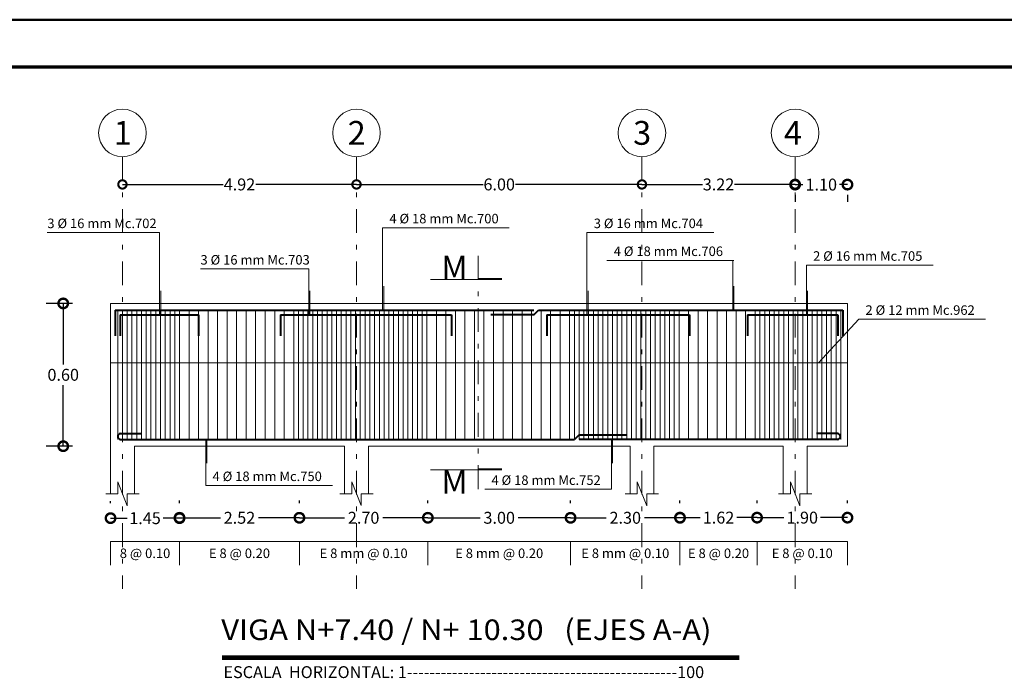
# Model space of a CAD drawing. Extents: x -567.1 to -483, y 180 to 239.4.
# Drawn here: x -522.7 to -502, y 225.5 to 239.4 of the extents above; entities that cross this region are included whole.
import ezdxf

# ---------------------------------------------------------------- set-up
doc = ezdxf.new("R2010")
doc.units = 0
doc.header["$MEASUREMENT"] = 0
doc.linetypes.add('DASHDOT', pattern=[1, 0.5, -0.25, 0, -0.25])
doc.layers.get('0').update_dxf_attribs({"linetype": 'CONTINUOUS'})
doc.layers.get('DEFPOINTS').update_dxf_attribs({"linetype": 'CONTINUOUS'})
for name, color, linetype, lineweight in [('# hierros', 4, 'CONTINUOUS', 18), ('COTAS', 41, 'CONTINUOUS', 25), ('Ejes y Columnas', 7, 'CONTINUOUS', 18), ('Estribos', 7, 'CONTINUOUS', 18), ('Margen2', 30, 'CONTINUOUS', 70), ('Nega y posi', 3, 'CONTINUOUS', 40), ('Texto', 123, 'CONTINUOUS', 40), ('TITULOS', 1, 'CONTINUOUS', 60), ('Vigas', 2, 'CONTINUOUS', 18)]:
    doc.layers.add(name, color=color, linetype=linetype, lineweight=lineweight)
doc.styles.add('PROY', font='TIMES.TTF', dxfattribs={"height": 0.25})
doc.styles.add('SANSERIF', font='sanss___.ttf')
doc.styles.add('style1', font='ariblk.TTF', dxfattribs={"height": 0.15})
doc.dimstyles.new('palacios100', dxfattribs={"dimtxt": 0.0005, "dimasz": 0.4, "dimexe": 0.36, "dimexo": 0.8, "dimgap": 0.09, "dimtad": 0, "dimtih": 1, "dimtoh": 1, "dimzin": 0, "dimdsep": 46, "dimtxsty": 'PROY', "dimblk1": 'DOTSMALL', "dimblk2": 'DOTSMALL', "dimsah": 1, "dimcen": 0.09, "dimclrd": 256, "dimclre": 256, "dimclrt": 256, "dimadec": 0, "dimazin": 0, "dimtfac": 1, "dimtofl": 0, "dimtmove": 0, "dimatfit": 3, "dimldrblk": 'DOTSMALL', "dimfxl": 1, "dimtolj": 1, "dimtzin": 0, "dimarcsym": 0})
doc.dimstyles.new('palacios20', dxfattribs={"dimtxt": 0.0005, "dimasz": 0.4, "dimexe": 0.36, "dimexo": 0.8, "dimgap": 0.09, "dimtad": 0, "dimtih": 1, "dimtoh": 1, "dimlfac": 0.2, "dimzin": 0, "dimdsep": 46, "dimtxsty": 'PROY', "dimblk1": 'DOTSMALL', "dimblk2": 'DOTSMALL', "dimsah": 1, "dimcen": 0.09, "dimclrd": 256, "dimclre": 256, "dimclrt": 256, "dimadec": 0, "dimazin": 0, "dimtfac": 1, "dimtofl": 0, "dimtmove": 0, "dimatfit": 3, "dimldrblk": 'DOTSMALL', "dimfxl": 1, "dimtolj": 1, "dimtzin": 0, "dimarcsym": 0})
doc.dimstyles.get("Standard").update_dxf_attribs({"dimscale": 0, "dimtxt": 0.2, "dimasz": 0.35, "dimexe": 1.25, "dimexo": 0.625, "dimgap": 0.03, "dimtad": 2, "dimlfac": 2, "dimzin": 0, "dimdsep": 46, "dimtxsty": 'Standard', "dimblk1": 'DOTSMALL', "dimblk2": 'DOTSMALL', "dimsah": 1, "dimcen": 0, "dimse1": 1, "dimse2": 1, "dimclrt": 3, "dimadec": 0, "dimazin": 0, "dimtfac": 1, "dimtofl": 0, "dimtmove": 2, "dimatfit": 3, "dimldrblk": 'DOTSMALL', "dimfxl": 1, "dimtolj": 1, "dimtzin": 0, "dimarcsym": 0})

# ---------------------------------------------------------------- blocks, each defined once
blk = doc.blocks.new('_DOTSMALL')
at = {"color": 0, "linetype": 'ByBlock', "const_width": 0.5}
blk.add_lwpolyline([(-0.0625, 0, 1), (0.0625, 0, 1)], format="xyb", close=True, dxfattribs=at)
blk = doc.blocks.new('*D75')
at = {"layer": 'COTAS', "color": 0, "lineweight": -2}
for p, q in [((-520.517, 235.893), (-518.399, 235.893)), ((-515.597, 235.893), (-517.714, 235.893))]:
    blk.add_line(p, q, dxfattribs=at)
at = {"layer": 'DEFPOINTS', "color": 0}
for p in [(-520.517, 236.475), (-515.597, 236.475), (-515.597, 235.893)]:
    blk.add_point(p, dxfattribs=at)
at = {"layer": 'COTAS', "color": 0, "lineweight": -2, "xscale": 0.35, "yscale": 0.35, "zscale": 0.35, "rotation": 180}
blk.add_blockref('_DOTSMALL', (-520.517, 235.893), dxfattribs=at)
at = {"layer": 'COTAS', "color": 0, "lineweight": -2, "xscale": 0.35, "yscale": 0.35, "zscale": 0.35}
blk.add_blockref('_DOTSMALL', (-515.597, 235.893), dxfattribs=at)
at = {"layer": 'COTAS', "insert": (-518.057, 235.893), "char_height": 0.25, "attachment_point": 5, "style": 'PROY'}
blk.add_mtext('\\A1;4.92', dxfattribs=at)
blk = doc.blocks.new('*D76')
at = {"layer": 'COTAS', "color": 0, "lineweight": -2}
for p, q in [((-509.597, 235.893), (-508.325, 235.893)), ((-506.377, 235.893), (-507.649, 235.893))]:
    blk.add_line(p, q, dxfattribs=at)
at = {"layer": 'DEFPOINTS', "color": 0}
for p in [(-509.597, 236.475), (-506.377, 236.475), (-506.377, 235.893)]:
    blk.add_point(p, dxfattribs=at)
at = {"layer": 'COTAS', "color": 0, "lineweight": -2, "xscale": 0.35, "yscale": 0.35, "zscale": 0.35, "rotation": 180}
blk.add_blockref('_DOTSMALL', (-509.597, 235.893), dxfattribs=at)
at = {"layer": 'COTAS', "color": 0, "lineweight": -2, "xscale": 0.35, "yscale": 0.35, "zscale": 0.35}
blk.add_blockref('_DOTSMALL', (-506.377, 235.893), dxfattribs=at)
at = {"layer": 'COTAS', "insert": (-507.987, 235.893), "char_height": 0.25, "attachment_point": 5, "style": 'PROY'}
blk.add_mtext('\\A1;3.22', dxfattribs=at)
blk = doc.blocks.new('*D77')
at = {"layer": 'COTAS', "color": 0, "lineweight": -2}
for p, q in [((-515.597, 235.893), (-512.935, 235.893)), ((-509.597, 235.893), (-512.258, 235.893))]:
    blk.add_line(p, q, dxfattribs=at)
at = {"layer": 'DEFPOINTS', "color": 0}
for p in [(-515.597, 236.475), (-509.597, 236.475), (-509.597, 235.893)]:
    blk.add_point(p, dxfattribs=at)
at = {"layer": 'COTAS', "color": 0, "lineweight": -2, "xscale": 0.35, "yscale": 0.35, "zscale": 0.35, "rotation": 180}
blk.add_blockref('_DOTSMALL', (-515.597, 235.893), dxfattribs=at)
at = {"layer": 'COTAS', "color": 0, "lineweight": -2, "xscale": 0.35, "yscale": 0.35, "zscale": 0.35}
blk.add_blockref('_DOTSMALL', (-509.597, 235.893), dxfattribs=at)
at = {"layer": 'COTAS', "insert": (-512.597, 235.893), "char_height": 0.25, "attachment_point": 5, "style": 'PROY'}
blk.add_mtext('\\A1;6.00', dxfattribs=at)
blk = doc.blocks.new('*D78')
at = {"layer": 'COTAS', "lineweight": -2}
for p, q in [((-521.567, 233.393), (-522.122, 233.393)), ((-521.762, 233.393), (-521.762, 232.111)), ((-521.762, 230.393), (-521.762, 231.676)), ((-521.567, 230.393), (-522.122, 230.393))]:
    blk.add_line(p, q, dxfattribs=at)
at = {"layer": 'DEFPOINTS', "color": 0}
for p in [(-520.767, 233.393), (-521.762, 230.393), (-520.767, 230.393)]:
    blk.add_point(p, dxfattribs=at)
at = {"layer": 'COTAS', "lineweight": -2, "xscale": 0.4, "yscale": 0.4, "zscale": 0.4}
for p, rotation in [((-521.762, 233.393), 90), ((-521.762, 230.393), 270)]:
    blk.add_blockref('_DOTSMALL', p, dxfattribs=dict(at, rotation=rotation))
at = {"layer": 'COTAS', "insert": (-521.762, 231.893), "char_height": 0.25, "attachment_point": 5, "style": 'PROY'}
blk.add_mtext('\\A1;0.60', dxfattribs=at)
blk = doc.blocks.new('*D79')
at = {"layer": 'COTAS', "lineweight": -2}
for p, q in [((-520.767, 229.193), (-520.767, 229.241)), ((-519.317, 229.193), (-519.317, 229.241)), ((-520.767, 228.881), (-520.421, 228.881)), ((-519.317, 228.881), (-519.663, 228.881))]:
    blk.add_line(p, q, dxfattribs=at)
at = {"layer": 'DEFPOINTS', "color": 0}
for p in [(-519.317, 228.881), (-520.767, 228.393), (-519.317, 228.393)]:
    blk.add_point(p, dxfattribs=at)
at = {"layer": 'COTAS', "lineweight": -2, "xscale": 0.4, "yscale": 0.4, "zscale": 0.4, "rotation": 180}
blk.add_blockref('_DOTSMALL', (-520.767, 228.881), dxfattribs=at)
at = {"layer": 'COTAS', "lineweight": -2, "xscale": 0.4, "yscale": 0.4, "zscale": 0.4}
blk.add_blockref('_DOTSMALL', (-519.317, 228.881), dxfattribs=at)
at = {"layer": 'COTAS', "insert": (-520.042, 228.881), "char_height": 0.25, "attachment_point": 5, "style": 'PROY'}
blk.add_mtext('\\A1;1.45', dxfattribs=at)
blk = doc.blocks.new('*D80')
at = {"layer": 'COTAS', "lineweight": -2}
for p, q in [((-519.317, 229.193), (-519.317, 229.249)), ((-516.797, 229.193), (-516.797, 229.249)), ((-519.317, 228.889), (-518.458, 228.889)), ((-516.797, 228.889), (-517.655, 228.889))]:
    blk.add_line(p, q, dxfattribs=at)
at = {"layer": 'DEFPOINTS', "color": 0}
for p in [(-516.797, 228.889), (-519.317, 228.393), (-516.797, 228.393)]:
    blk.add_point(p, dxfattribs=at)
at = {"layer": 'COTAS', "lineweight": -2, "xscale": 0.4, "yscale": 0.4, "zscale": 0.4, "rotation": 180}
blk.add_blockref('_DOTSMALL', (-519.317, 228.889), dxfattribs=at)
at = {"layer": 'COTAS', "lineweight": -2, "xscale": 0.4, "yscale": 0.4, "zscale": 0.4}
blk.add_blockref('_DOTSMALL', (-516.797, 228.889), dxfattribs=at)
at = {"layer": 'COTAS', "insert": (-518.057, 228.889), "char_height": 0.25, "attachment_point": 5, "style": 'PROY'}
blk.add_mtext('\\A1;2.52', dxfattribs=at)
blk = doc.blocks.new('*D81')
at = {"layer": 'COTAS', "lineweight": -2}
for p, q in [((-516.797, 229.193), (-516.797, 229.249)), ((-514.097, 229.193), (-514.097, 229.249)), ((-516.797, 228.889), (-515.849, 228.889)), ((-514.097, 228.889), (-515.044, 228.889))]:
    blk.add_line(p, q, dxfattribs=at)
at = {"layer": 'DEFPOINTS', "color": 0}
for p in [(-514.097, 228.889), (-516.797, 228.393), (-514.097, 228.393)]:
    blk.add_point(p, dxfattribs=at)
at = {"layer": 'COTAS', "lineweight": -2, "xscale": 0.4, "yscale": 0.4, "zscale": 0.4, "rotation": 180}
blk.add_blockref('_DOTSMALL', (-516.797, 228.889), dxfattribs=at)
at = {"layer": 'COTAS', "lineweight": -2, "xscale": 0.4, "yscale": 0.4, "zscale": 0.4}
blk.add_blockref('_DOTSMALL', (-514.097, 228.889), dxfattribs=at)
at = {"layer": 'COTAS', "insert": (-515.447, 228.889), "char_height": 0.25, "attachment_point": 5, "style": 'PROY'}
blk.add_mtext('\\A1;2.70', dxfattribs=at)
blk = doc.blocks.new('*D82')
at = {"layer": 'COTAS', "lineweight": -2}
for p, q in [((-514.097, 229.193), (-514.097, 229.249)), ((-511.097, 229.193), (-511.097, 229.249)), ((-514.097, 228.889), (-512.996, 228.889)), ((-511.097, 228.889), (-512.198, 228.889))]:
    blk.add_line(p, q, dxfattribs=at)
at = {"layer": 'DEFPOINTS', "color": 0}
for p in [(-511.097, 228.889), (-514.097, 228.393), (-511.097, 228.393)]:
    blk.add_point(p, dxfattribs=at)
at = {"layer": 'COTAS', "lineweight": -2, "xscale": 0.4, "yscale": 0.4, "zscale": 0.4, "rotation": 180}
blk.add_blockref('_DOTSMALL', (-514.097, 228.889), dxfattribs=at)
at = {"layer": 'COTAS', "lineweight": -2, "xscale": 0.4, "yscale": 0.4, "zscale": 0.4}
blk.add_blockref('_DOTSMALL', (-511.097, 228.889), dxfattribs=at)
at = {"layer": 'COTAS', "insert": (-512.597, 228.889), "char_height": 0.25, "attachment_point": 5, "style": 'PROY'}
blk.add_mtext('\\A1;3.00', dxfattribs=at)
blk = doc.blocks.new('*D83')
at = {"layer": 'COTAS', "lineweight": -2}
for p, q in [((-507.177, 229.193), (-507.177, 229.252)), ((-505.277, 229.193), (-505.277, 229.252)), ((-507.177, 228.892), (-506.612, 228.892)), ((-505.277, 228.892), (-505.842, 228.892))]:
    blk.add_line(p, q, dxfattribs=at)
at = {"layer": 'DEFPOINTS', "color": 0}
for p in [(-505.277, 228.892), (-507.177, 228.393), (-505.277, 228.393)]:
    blk.add_point(p, dxfattribs=at)
at = {"layer": 'COTAS', "lineweight": -2, "xscale": 0.4, "yscale": 0.4, "zscale": 0.4, "rotation": 180}
blk.add_blockref('_DOTSMALL', (-507.177, 228.892), dxfattribs=at)
at = {"layer": 'COTAS', "lineweight": -2, "xscale": 0.4, "yscale": 0.4, "zscale": 0.4}
blk.add_blockref('_DOTSMALL', (-505.277, 228.892), dxfattribs=at)
at = {"layer": 'COTAS', "insert": (-506.227, 228.892), "char_height": 0.25, "attachment_point": 5, "style": 'PROY'}
blk.add_mtext('\\A1;1.90', dxfattribs=at)
blk = doc.blocks.new('*D84')
at = {"layer": 'COTAS', "lineweight": -2}
for p, q in [((-511.097, 229.193), (-511.097, 229.249)), ((-508.797, 229.193), (-508.797, 229.249)), ((-511.097, 228.889), (-510.349, 228.889)), ((-508.797, 228.889), (-509.544, 228.889))]:
    blk.add_line(p, q, dxfattribs=at)
at = {"layer": 'DEFPOINTS', "color": 0}
for p in [(-508.797, 228.889), (-511.097, 228.393), (-508.797, 228.393)]:
    blk.add_point(p, dxfattribs=at)
at = {"layer": 'COTAS', "lineweight": -2, "xscale": 0.4, "yscale": 0.4, "zscale": 0.4, "rotation": 180}
blk.add_blockref('_DOTSMALL', (-511.097, 228.889), dxfattribs=at)
at = {"layer": 'COTAS', "lineweight": -2, "xscale": 0.4, "yscale": 0.4, "zscale": 0.4}
blk.add_blockref('_DOTSMALL', (-508.797, 228.889), dxfattribs=at)
at = {"layer": 'COTAS', "insert": (-509.947, 228.889), "char_height": 0.25, "attachment_point": 5, "style": 'PROY'}
blk.add_mtext('\\A1;2.30', dxfattribs=at)
blk = doc.blocks.new('*D85')
at = {"layer": 'COTAS', "lineweight": -2}
for p, q in [((-508.797, 229.193), (-508.797, 229.252)), ((-507.177, 229.193), (-507.177, 229.252)), ((-508.797, 228.892), (-508.37, 228.892)), ((-507.177, 228.892), (-507.603, 228.892))]:
    blk.add_line(p, q, dxfattribs=at)
at = {"layer": 'DEFPOINTS', "color": 0}
for p in [(-507.177, 228.892), (-508.797, 228.393), (-507.177, 228.393)]:
    blk.add_point(p, dxfattribs=at)
at = {"layer": 'COTAS', "lineweight": -2, "xscale": 0.4, "yscale": 0.4, "zscale": 0.4, "rotation": 180}
blk.add_blockref('_DOTSMALL', (-508.797, 228.892), dxfattribs=at)
at = {"layer": 'COTAS', "lineweight": -2, "xscale": 0.4, "yscale": 0.4, "zscale": 0.4}
blk.add_blockref('_DOTSMALL', (-507.177, 228.892), dxfattribs=at)
at = {"layer": 'COTAS', "insert": (-507.987, 228.892), "char_height": 0.25, "attachment_point": 5, "style": 'PROY'}
blk.add_mtext('\\A1;1.62', dxfattribs=at)
blk = doc.blocks.new('*D87')
at = {"layer": 'COTAS', "lineweight": -2}
for p, q in [((-506.377, 235.89), (-506.212, 235.89)), ((-505.277, 235.89), (-505.442, 235.89)), ((-506.377, 235.675), (-506.377, 235.53)), ((-505.277, 235.675), (-505.277, 235.53))]:
    blk.add_line(p, q, dxfattribs=at)
at = {"layer": 'DEFPOINTS', "color": 0}
for p in [(-506.377, 236.475), (-505.277, 236.475), (-505.277, 235.89)]:
    blk.add_point(p, dxfattribs=at)
at = {"layer": 'COTAS', "lineweight": -2, "xscale": 0.4, "yscale": 0.4, "zscale": 0.4, "rotation": 180}
blk.add_blockref('_DOTSMALL', (-506.377, 235.89), dxfattribs=at)
at = {"layer": 'COTAS', "lineweight": -2, "xscale": 0.4, "yscale": 0.4, "zscale": 0.4}
blk.add_blockref('_DOTSMALL', (-505.277, 235.89), dxfattribs=at)
at = {"layer": 'COTAS', "insert": (-505.827, 235.89), "char_height": 0.25, "attachment_point": 5, "style": 'PROY'}
blk.add_mtext('\\A1;1.10', dxfattribs=at)

msp = doc.modelspace()

# ---------------------------------------------------------------- linework, layer by layer
at = {"layer": '# hierros', "lineweight": 18}
for p, q in [((-512.385, 234.984), (-515.049, 234.984)), ((-515.049, 234.984), (-515.049, 233.254)), ((-519.736, 234.884), (-522.098, 234.884)), ((-519.736, 234.884), (-519.736, 233.154)), ((-508.089, 234.884), (-510.753, 234.884)), ((-510.753, 234.884), (-510.753, 233.154)), ((-507.668, 234.298), (-510.333, 234.298)), ((-507.689, 234.298), (-507.689, 233.254)), ((-516.6, 234.118), (-518.874, 234.118)), ((-516.6, 234.118), (-516.6, 233.154)), ((-503.477, 234.198), (-506.141, 234.198)), ((-506.141, 234.198), (-506.141, 233.154)), ((-515.024, 233.754), (-515.024, 233.254)), ((-507.664, 233.754), (-507.664, 233.254)), ((-519.711, 233.654), (-519.711, 233.154)), ((-516.575, 233.654), (-516.575, 233.154)), ((-510.728, 233.654), (-510.728, 233.154)), ((-506.116, 233.654), (-506.116, 233.154)), ((-505.04, 233.062), (-505.886, 232.143)), ((-502.376, 233.062), (-505.04, 233.062)), ((-518.765, 230.533), (-518.765, 229.569)), ((-518.74, 230.533), (-518.74, 230.033)), ((-510.238, 230.533), (-510.238, 229.489)), ((-510.213, 230.533), (-510.213, 230.033)), ((-516.101, 229.569), (-518.765, 229.569)), ((-510.238, 229.489), (-512.902, 229.489))]:
    msp.add_line(p, q, dxfattribs=at)
at = {"color": 0, "linetype": 'Continuous', "lineweight": 50}
msp.add_line((-483.02, 239.354), (-567.12, 239.354), dxfattribs=at)
at = {"layer": 'Ejes y Columnas', "linetype": 'DASHDOT', "lineweight": 18}
for p, q in [((-520.517, 236.475), (-520.517, 227.393)), ((-515.597, 236.475), (-515.597, 227.394)), ((-509.597, 236.475), (-509.597, 227.394)), ((-506.377, 236.475), (-506.377, 227.393)), ((-513.039, 234.393), (-513.039, 229.393))]:
    msp.add_line(p, q, dxfattribs=at)
at = {"layer": 'Ejes y Columnas', "lineweight": 18}
for p, q in [((-514.039, 233.893), (-512.539, 233.893)), ((-512.539, 233.918), (-513.039, 233.918)), ((-520.767, 230.393), (-520.767, 229.393)), ((-520.267, 230.393), (-520.267, 229.393)), ((-515.847, 230.394), (-515.847, 229.394)), ((-515.347, 230.394), (-515.347, 229.394)), ((-509.847, 230.394), (-509.847, 229.394)), ((-509.347, 230.394), (-509.347, 229.394)), ((-506.627, 230.393), (-506.627, 229.393)), ((-506.127, 230.393), (-506.127, 229.393)), ((-514.039, 229.893), (-512.539, 229.893)), ((-512.539, 229.918), (-513.039, 229.918))]:
    msp.add_line(p, q, dxfattribs=at)
at = {"layer": 'Ejes y Columnas'}
for centre in [(-520.517, 236.975), (-515.597, 236.975), (-509.597, 236.975), (-506.377, 236.975)]:
    msp.add_circle(centre, 0.5, dxfattribs=at)
at = {"layer": 'Estribos'}
for p, q in [((-520.617, 233.254), (-520.617, 230.533)), ((-520.517, 233.254), (-520.517, 230.533)), ((-520.417, 233.254), (-520.417, 230.533)), ((-520.317, 233.254), (-520.317, 230.533)), ((-520.217, 233.254), (-520.217, 230.533)), ((-520.117, 233.254), (-520.117, 230.533)), ((-520.017, 233.254), (-520.017, 230.533)), ((-519.917, 233.254), (-519.917, 230.533)), ((-519.817, 233.254), (-519.817, 230.533)), ((-519.717, 233.254), (-519.717, 230.533)), ((-519.617, 233.254), (-519.617, 230.533)), ((-519.517, 233.254), (-519.517, 230.533)), ((-519.417, 233.254), (-519.417, 230.533)), ((-519.317, 233.254), (-519.317, 230.533)), ((-519.117, 233.254), (-519.117, 230.533)), ((-518.917, 233.254), (-518.917, 230.533)), ((-518.717, 233.254), (-518.717, 230.533)), ((-518.517, 233.254), (-518.517, 230.533)), ((-518.317, 233.254), (-518.317, 230.533)), ((-518.117, 233.254), (-518.117, 230.533)), ((-517.917, 233.254), (-517.917, 230.533)), ((-517.717, 233.254), (-517.717, 230.533)), ((-517.517, 233.254), (-517.517, 230.533)), ((-517.317, 233.254), (-517.317, 230.533)), ((-517.117, 233.254), (-517.117, 230.533)), ((-516.917, 233.254), (-516.917, 230.533)), ((-516.817, 233.254), (-516.817, 230.533)), ((-516.717, 233.254), (-516.717, 230.533)), ((-516.617, 233.254), (-516.617, 230.533)), ((-516.517, 233.254), (-516.517, 230.533)), ((-516.417, 233.254), (-516.417, 230.533)), ((-516.317, 233.254), (-516.317, 230.533)), ((-516.217, 233.254), (-516.217, 230.533)), ((-516.117, 233.254), (-516.117, 230.533)), ((-516.017, 233.254), (-516.017, 230.533)), ((-515.917, 233.254), (-515.917, 230.533)), ((-515.817, 233.254), (-515.817, 230.533)), ((-515.717, 233.254), (-515.717, 230.533)), ((-515.617, 233.254), (-515.617, 230.533)), ((-515.517, 233.254), (-515.517, 230.533)), ((-515.417, 233.254), (-515.417, 230.533)), ((-515.317, 233.254), (-515.317, 230.533)), ((-515.217, 233.254), (-515.217, 230.533)), ((-515.117, 233.254), (-515.117, 230.533)), ((-515.017, 233.254), (-515.017, 230.533)), ((-514.917, 233.254), (-514.917, 230.533)), ((-514.817, 233.254), (-514.817, 230.533)), ((-514.717, 233.254), (-514.717, 230.533)), ((-514.617, 233.254), (-514.617, 230.533)), ((-514.517, 233.254), (-514.517, 230.533)), ((-514.417, 233.254), (-514.417, 230.533)), ((-514.317, 233.254), (-514.317, 230.533)), ((-514.217, 233.254), (-514.217, 230.533)), ((-514.117, 233.254), (-514.117, 230.533)), ((-513.917, 233.254), (-513.917, 230.533)), ((-513.717, 233.254), (-513.717, 230.533)), ((-513.517, 233.254), (-513.517, 230.533)), ((-513.317, 233.254), (-513.317, 230.533)), ((-513.117, 233.254), (-513.117, 230.533)), ((-512.917, 233.254), (-512.917, 230.533)), ((-512.717, 233.254), (-512.717, 230.533)), ((-512.517, 233.254), (-512.517, 230.533)), ((-512.317, 233.254), (-512.317, 230.533)), ((-512.117, 233.254), (-512.117, 230.533)), ((-511.917, 233.254), (-511.917, 230.533)), ((-511.717, 233.254), (-511.717, 230.533)), ((-511.517, 233.254), (-511.517, 230.533)), ((-511.317, 233.254), (-511.317, 230.533)), ((-511.117, 233.254), (-511.117, 230.533)), ((-511.017, 233.254), (-511.017, 230.533)), ((-510.917, 233.254), (-510.917, 230.533)), ((-510.817, 233.254), (-510.817, 230.533)), ((-510.717, 233.254), (-510.717, 230.533)), ((-510.617, 233.254), (-510.617, 230.533)), ((-510.517, 233.254), (-510.517, 230.533)), ((-510.417, 233.254), (-510.417, 230.533)), ((-510.317, 233.254), (-510.317, 230.533)), ((-510.217, 233.254), (-510.217, 230.533)), ((-510.117, 233.254), (-510.117, 230.533)), ((-510.017, 233.254), (-510.017, 230.533)), ((-509.917, 233.254), (-509.917, 230.533)), ((-509.817, 233.254), (-509.817, 230.533)), ((-509.717, 233.254), (-509.717, 230.533)), ((-509.617, 233.254), (-509.617, 230.533)), ((-509.517, 233.254), (-509.517, 230.533)), ((-509.417, 233.254), (-509.417, 230.533)), ((-509.317, 233.254), (-509.317, 230.533)), ((-509.217, 233.254), (-509.217, 230.533)), ((-509.117, 233.254), (-509.117, 230.533)), ((-509.017, 233.254), (-509.017, 230.533)), ((-508.917, 233.254), (-508.917, 230.533)), ((-508.817, 233.254), (-508.817, 230.533)), ((-508.617, 233.254), (-508.617, 230.533)), ((-508.417, 233.254), (-508.417, 230.533)), ((-508.217, 233.254), (-508.217, 230.533)), ((-508.017, 233.254), (-508.017, 230.533)), ((-507.817, 233.254), (-507.817, 230.533)), ((-507.617, 233.254), (-507.617, 230.533)), ((-507.417, 233.254), (-507.417, 230.533)), ((-507.217, 233.254), (-507.217, 230.533)), ((-507.117, 233.254), (-507.117, 230.533)), ((-507.017, 233.254), (-507.017, 230.533)), ((-506.917, 233.254), (-506.917, 230.533)), ((-506.817, 233.254), (-506.817, 230.533)), ((-506.717, 233.254), (-506.717, 230.533)), ((-506.617, 233.254), (-506.617, 230.533)), ((-506.517, 233.254), (-506.517, 230.533)), ((-506.417, 233.254), (-506.417, 230.533)), ((-506.317, 233.254), (-506.317, 230.533)), ((-506.217, 233.254), (-506.217, 230.533)), ((-506.117, 233.254), (-506.117, 230.533)), ((-506.017, 233.254), (-506.017, 230.533)), ((-505.917, 233.254), (-505.917, 230.533)), ((-505.817, 233.254), (-505.817, 230.533)), ((-505.717, 233.254), (-505.717, 230.533)), ((-505.617, 233.254), (-505.617, 230.533)), ((-505.517, 233.254), (-505.517, 230.533)), ((-505.417, 233.254), (-505.417, 230.533))]:
    msp.add_line(p, q, dxfattribs=at)
at = {"layer": 'Margen2', "linetype": 'Continuous', "lineweight": 70}
msp.add_line((-484.02, 238.354), (-566.12, 238.354), dxfattribs=at)
at = {"layer": 'Nega y posi', "lineweight": 40}
for p, q in [((-520.667, 233.254), (-511.87, 233.254)), ((-520.667, 233.254), (-520.667, 232.714)), ((-520.567, 233.154), (-518.917, 233.154)), ((-520.567, 233.154), (-520.567, 232.714)), ((-518.917, 233.154), (-518.917, 232.714)), ((-517.197, 233.154), (-513.597, 233.154)), ((-517.197, 233.154), (-517.197, 232.714)), ((-513.597, 233.154), (-513.597, 232.714)), ((-511.77, 233.254), (-505.377, 233.254)), ((-511.597, 233.154), (-508.597, 233.154)), ((-511.597, 233.154), (-511.597, 232.714)), ((-508.597, 233.154), (-508.597, 232.714)), ((-507.377, 233.154), (-505.477, 233.154)), ((-507.377, 233.154), (-507.377, 232.714)), ((-505.477, 233.154), (-505.477, 232.714)), ((-505.377, 233.254), (-505.377, 232.714)), ((-520.555, 230.533), (-511.017, 230.533)), ((-505.489, 230.533), (-510.917, 230.533))]:
    msp.add_line(p, q, dxfattribs=at)
at = {"layer": 'Nega y posi'}
for p, q in [((-511.87, 233.154), (-512.77, 233.154)), ((-511.87, 233.154), (-511.77, 233.254)), ((-520.555, 230.658), (-520.117, 230.658)), ((-510.917, 230.633), (-511.017, 230.533)), ((-510.917, 230.633), (-509.917, 230.633)), ((-505.489, 230.658), (-505.926, 230.658))]:
    msp.add_line(p, q, dxfattribs=at)
for centre, start, end in [((-520.555, 230.596), 90, 270), ((-505.489, 230.596), 270, 90)]:
    msp.add_arc(centre, 0.0625, start, end, dxfattribs=at)
at = {"layer": 'TITULOS', "lineweight": 40, "const_width": 0.0998}
msp.add_lwpolyline([(-518.422, 225.949), (-507.553, 225.949)], dxfattribs=at)
at = {"layer": 'Vigas', "lineweight": 18}
for p, q in [((-520.767, 233.393), (-520.767, 230.393)), ((-520.767, 233.393), (-505.277, 233.393)), ((-505.277, 233.393), (-505.277, 230.393)), ((-520.267, 230.393), (-515.847, 230.393)), ((-515.347, 230.394), (-509.847, 230.394)), ((-509.347, 230.393), (-506.627, 230.393)), ((-506.127, 230.393), (-505.277, 230.393)), ((-520.617, 229.393), (-520.617, 229.643)), ((-520.617, 229.643), (-520.417, 229.143)), ((-515.697, 229.394), (-515.697, 229.644)), ((-515.697, 229.644), (-515.497, 229.144)), ((-509.697, 229.394), (-509.697, 229.644)), ((-509.697, 229.643), (-509.497, 229.143)), ((-506.477, 229.393), (-506.477, 229.643)), ((-506.477, 229.643), (-506.277, 229.143)), ((-520.867, 229.393), (-520.617, 229.393)), ((-520.167, 229.393), (-520.417, 229.393)), ((-520.417, 229.393), (-520.417, 229.143)), ((-515.947, 229.394), (-515.697, 229.394)), ((-515.247, 229.394), (-515.497, 229.394)), ((-515.497, 229.394), (-515.497, 229.144)), ((-509.947, 229.394), (-509.697, 229.394)), ((-509.247, 229.394), (-509.497, 229.394)), ((-509.497, 229.393), (-509.497, 229.143)), ((-506.727, 229.393), (-506.477, 229.393)), ((-506.027, 229.393), (-506.277, 229.393)), ((-506.277, 229.393), (-506.277, 229.143)), ((-520.767, 228.393), (-505.277, 228.393)), ((-520.767, 228.393), (-520.767, 227.893)), ((-519.317, 228.393), (-519.317, 227.893)), ((-516.797, 228.393), (-516.797, 227.893)), ((-514.097, 228.393), (-514.097, 227.893)), ((-511.097, 228.393), (-511.097, 227.893)), ((-508.797, 228.393), (-508.797, 227.893)), ((-507.177, 228.393), (-507.177, 227.893)), ((-505.277, 228.393), (-505.277, 227.893))]:
    msp.add_line(p, q, dxfattribs=at)
at = {"layer": 'Vigas'}
msp.add_line((-520.767, 232.143), (-505.277, 232.143), dxfattribs=at)

# ---------------------------------------------------------------- texts
at = {"layer": 'Estribos', "style": 'PROY'}
msp.add_text('ESCALA  HORIZONTAL: 1------------------------------------------------100', height=0.25, dxfattribs=at).set_placement((-518.393, 225.521))
at = {"layer": 'Texto', "linetype": 'Continuous', "lineweight": 40, "char_height": 0.2, "width": 3.2572, "attachment_point": 5, "style": 'style1'}
for s, insert in [('{\\fTimes New Roman|b0|i0|c0|p18;3 Ø 16 mm Mc.702}', (-520.947, 235.075)), ('{\\fTimes New Roman|b0|i0|c0|p18;4 Ø 18 mm Mc.700}', (-513.757, 235.175)), ('{\\fTimes New Roman|b0|i0|c0|p18;3 Ø 16 mm Mc.704}', (-509.461, 235.075)), ('{\\fTimes New Roman|b0|i0|c0|p18;4 Ø 18 mm Mc.706}', (-509.041, 234.489)), ('{\\fTimes New Roman|b0|i0|c0|p18;3 Ø 16 mm Mc.703}', (-517.728, 234.309)), ('{\\fTimes New Roman|b0|i0|c0|p18;2 Ø 16 mm Mc.705}', (-504.85, 234.389)), ('{\\fTimes New Roman|b0|i0|c0|p18;2 Ø 12 mm Mc.962}', (-503.749, 233.253)), ('{\\fTimes New Roman|b0|i0|c0|p18;4 Ø 18 mm Mc.750}', (-517.474, 229.76)), ('{\\fTimes New Roman|b0|i0|c0|p18;4 Ø 18 mm Mc.752}', (-511.611, 229.68))]:
    msp.add_mtext(s, dxfattribs=dict(at, insert=insert))
at = {"layer": 'Texto', "lineweight": 40, "attachment_point": 5, "style": 'style1'}
for s, insert, char_height, width in [('{\\fTimes New Roman|b0|i0|c0|p18;M}', (-513.539, 234.143), 0.5, 1), ('{\\fTimes New Roman|b0|i0|c0|p18;M}', (-513.539, 229.643), 0.5, 1), ('{\\fTimes New Roman|b0|i0|c0|p18;8 @ 0.10}', (-520.042, 228.143), 0.2, 1.45), ('{\\fTimes New Roman|b0|i0|c0|p18;E 8 @ 0.20}', (-518.057, 228.143), 0.2, 2.52), ('{\\fTimes New Roman|b0|i0|c0|p18;E 8 mm @ 0.10}', (-515.447, 228.143), 0.2, 2.7), ('{\\fTimes New Roman|b0|i0|c0|p18;E 8 mm @ 0.20}', (-512.597, 228.143), 0.2, 3), ('{\\fTimes New Roman|b0|i0|c0|p18;E 8 mm @ 0.10}', (-509.947, 228.143), 0.2, 2.3), ('{\\fTimes New Roman|b0|i0|c0|p18;E 8 @ 0.20}', (-507.987, 228.143), 0.2, 1.62), ('{\\fTimes New Roman|b0|i0|c0|p18;E 8 @ 0.10}', (-506.227, 228.143), 0.2, 1.9)]:
    msp.add_mtext(s, dxfattribs=dict(at, insert=insert, char_height=char_height, width=width))
at = {"layer": 'TITULOS', "style": 'SANSERIF', "width": 1.1}
msp.add_text('VIGA N+7.40 / N+ 10.30   (EJES A-A)', height=0.432, dxfattribs=at).set_placement((-518.44, 226.32))
at = {"layer": 'TITULOS', "char_height": 0.5, "width": 0.0087, "attachment_point": 5, "style": 'style1'}
for s, insert in [('{\\fTimes New Roman|b0|i0|c0|p18;1}', (-520.512, 236.976)), ('{\\fTimes New Roman|b0|i0|c0|p18;2}', (-515.592, 236.976)), ('{\\fTimes New Roman|b0|i0|c0|p18;3}', (-509.592, 236.976)), ('{\\fTimes New Roman|b0|i0|c0|p18;4}', (-506.422, 236.976))]:
    msp.add_mtext(s, dxfattribs=dict(at, insert=insert))

# ---------------------------------------------------------------- dimensions: what is measured, and where the dimension line sits
at = {"layer": 'COTAS'}
for base, p1, p2, picture, middle in [((-515.597, 235.893), (-520.517, 236.475), (-515.597, 236.475), '*D75', (-518.057, 235.893)), ((-509.597, 235.893), (-515.597, 236.475), (-509.597, 236.475), '*D77', (-512.597, 235.893)), ((-506.377, 235.893), (-509.597, 236.475), (-506.377, 236.475), '*D76', (-507.987, 235.893))]:
    dim = msp.add_linear_dim(base=base, p1=p1, p2=p2, dimstyle='Standard', override={"dimscale": 1, "dimtad": 0, "dimlfac": 1, "dimtxsty": 'PROY', "dimclrt": 256}, dxfattribs=at)
    dim.commit()
    dim.dimension.update_dxf_attribs({"geometry": picture, "text_midpoint": middle})
for base, p1, p2, picture, middle in [((-505.277, 235.89), (-506.377, 236.475), (-505.277, 236.475), '*D87', (-505.827, 235.89)), ((-519.317, 228.881), (-520.767, 228.393), (-519.317, 228.393), '*D79', (-520.042, 228.881)), ((-516.797, 228.889), (-519.317, 228.393), (-516.797, 228.393), '*D80', (-518.057, 228.889)), ((-514.097, 228.889), (-516.797, 228.393), (-514.097, 228.393), '*D81', (-515.447, 228.889)), ((-511.097, 228.889), (-514.097, 228.393), (-511.097, 228.393), '*D82', (-512.597, 228.889)), ((-508.797, 228.889), (-511.097, 228.393), (-508.797, 228.393), '*D84', (-509.947, 228.889)), ((-507.177, 228.892), (-508.797, 228.393), (-507.177, 228.393), '*D85', (-507.987, 228.892)), ((-505.277, 228.892), (-507.177, 228.393), (-505.277, 228.393), '*D83', (-506.227, 228.892))]:
    dim = msp.add_linear_dim(base=base, p1=p1, p2=p2, dimstyle='palacios100', dxfattribs=at)
    dim.commit()
    dim.dimension.update_dxf_attribs({"geometry": picture, "text_midpoint": middle})
dim = msp.add_linear_dim(base=(-521.762, 230.393), p1=(-520.767, 233.393), p2=(-520.767, 230.393), angle=90, dimstyle='palacios20', dxfattribs=at)
dim.commit()
dim.dimension.update_dxf_attribs({"geometry": '*D78', "text_midpoint": (-521.762, 231.893)})

doc.saveas('drawing.dxf')
